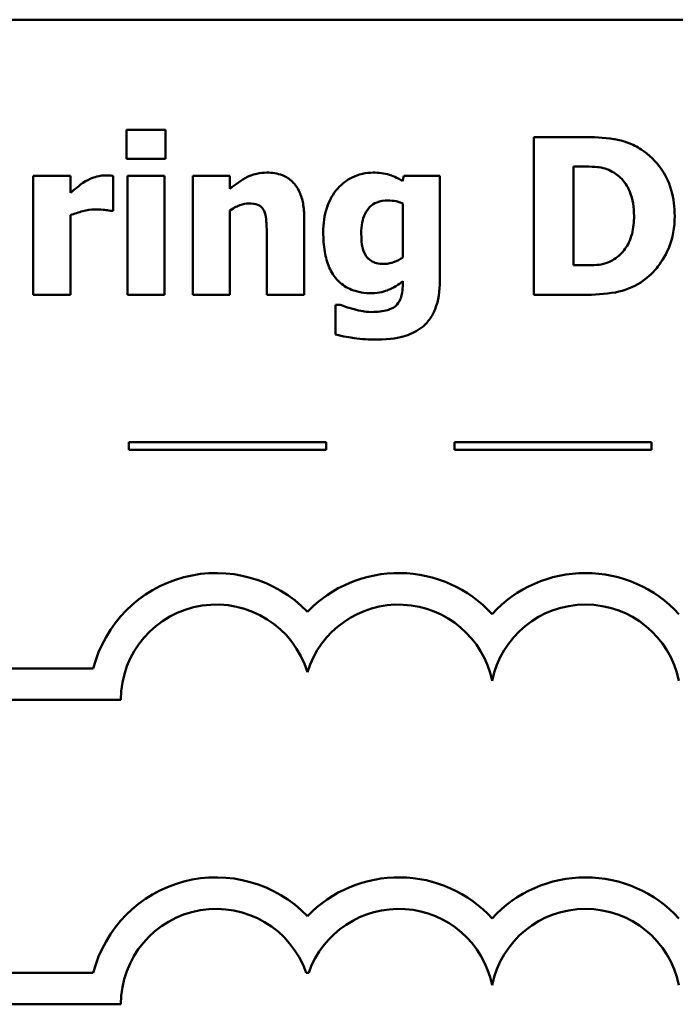
# Model space of a CAD drawing. Units: inches. Extents: x 0.05 to 2.15, y 0.02 to 1.68.
# Drawn here: x 0.87 to 0.95, y 0.22 to 0.34 of the extents above; entities that cross this region are included whole.
import ezdxf

# ---------------------------------------------------------------- set-up
doc = ezdxf.new("R2010")
doc.units = ezdxf.units.IN
doc.header["$LTSCALE"] = 0.1
doc.header["$MEASUREMENT"] = 0
doc.layers.add('Visible (ANSI)', color=7, linetype='Continuous', lineweight=50)

msp = doc.modelspace()

# ---------------------------------------------------------------- linework, layer by layer
at = {"layer": 'Visible (ANSI)'}
for p, q in [((1.100174083896756, 0.3437234112306559), (0.7551740838967569, 0.3437234112306558)), ((0.8808733906825759, 0.3297597701921177), (0.8808733906825759, 0.326096885309318)), ((0.8858490794392995, 0.3297597701921177), (0.8808733906825759, 0.3297597701921177)), ((0.8858490794392995, 0.326096885309318), (0.8858490794392995, 0.3297597701921177)), ((0.9387340058666254, 0.3288521526990346), (0.9325427579673796, 0.3288521526990346)), ((0.9325427579673796, 0.3288521526990346), (0.9325427579673796, 0.3088521529407385)), ((0.8808733906825759, 0.326096885309318), (0.8858490794392995, 0.326096885309318)), ((0.9375670690898043, 0.3125960750997065), (0.9375670690898043, 0.3251244379953003)), ((0.9375670690898043, 0.3251244379953003), (0.937664313821206, 0.3251244379953003)), ((0.8690743632724952, 0.3239412937632455), (0.8690743632724952, 0.3088521529407385)), ((0.873774525290247, 0.3239412937632455), (0.8690743632724952, 0.3239412937632455)), ((0.873774525290247, 0.3217694947619394), (0.873774525290247, 0.3239412937632455)), ((0.8792040227935123, 0.319484243573998), (0.8792040227935121, 0.3239412937632455)), ((0.8810030503244448, 0.3239412937632455), (0.8810030503244448, 0.3088521529407385)), ((0.8857032123421967, 0.3239412937632455), (0.8810030503244448, 0.3239412937632455)), ((0.8857032123421967, 0.3088521529407385), (0.8857032123421967, 0.3239412937632455)), ((0.8940014294218139, 0.3239412937632455), (0.8893012674040619, 0.3239412937632455)), ((0.8893012674040619, 0.3239412937632455), (0.8893012674040619, 0.3088521529407385)), ((0.8940014294218139, 0.322271925874182), (0.8940014294218139, 0.3239412937632455)), ((0.9160597759947808, 0.3239412937632455), (0.915881493987211, 0.3232767880986668)), ((0.9206140709154301, 0.3239412937632455), (0.9160597759947808, 0.3239412937632455)), ((0.9206140709154301, 0.3105863506507366), (0.9206140709154301, 0.3239412937632455)), ((0.8788150438679052, 0.319484243573998), (0.8792040227935123, 0.319484243573998)), ((0.8940014294218139, 0.3088521529407385), (0.8940014294218139, 0.3195328659396988)), ((0.9159139088976781, 0.3204404834327819), (0.9159139088976781, 0.3136009373241913)), ((0.873774525290247, 0.3088521529407385), (0.873774525290247, 0.3189493975512883)), ((0.9034179609125514, 0.3088521529407385), (0.9034179609125514, 0.3186738708123166)), ((0.8986853839843321, 0.3163237898034407), (0.8986853839843321, 0.3088521529407385)), ((0.937664313821206, 0.3125960750997065), (0.9375670690898043, 0.3125960750997065)), ((0.9159139088976781, 0.3106025581059702), (0.9159139088976781, 0.3103270313669986)), ((0.8690743632724952, 0.3088521529407385), (0.873774525290247, 0.3088521529407385)), ((0.8810030503244448, 0.3088521529407385), (0.8857032123421967, 0.3088521529407385)), ((0.8893012674040619, 0.3088521529407385), (0.8940014294218139, 0.3088521529407385)), ((0.8986853839843321, 0.3088521529407385), (0.9034179609125514, 0.3088521529407385)), ((0.9325427579673796, 0.3088521529407385), (0.93879883568756, 0.3088521529407385)), ((0.9074049949000237, 0.3076041788877492), (0.9074049949000237, 0.303827841818314)), ((0.9079560483779671, 0.3076041788877492), (0.9074049949000237, 0.3076041788877492)), ((0.9062018819531875, 0.2901989251432628), (0.8812018819531875, 0.2901989251432628)), ((0.8812018819531875, 0.2901989251432628), (0.8812018819531875, 0.2891989251437097)), ((0.9062018819531875, 0.2891989251437097), (0.9062018819531875, 0.2901989251432628)), ((0.9474596593396778, 0.2901989251432628), (0.9224596593396778, 0.2901989251432628)), ((0.9224596593396778, 0.2901989251432628), (0.9224596593396778, 0.2891989251437097)), ((0.9474596593396778, 0.2891989251437097), (0.9474596593396778, 0.2901989251432628)), ((0.8812018819531875, 0.2891989251437097), (0.9062018819531875, 0.2891989251437097)), ((0.9224596593396778, 0.2891989251437097), (0.9474596593396778, 0.2891989251437097)), ((0.8766805586597838, 0.2615155081590477), (0.7991137246667508, 0.2615155081590477)), ((0.7991137246667507, 0.2575155081590478), (0.8801740838967571, 0.2575155081590478)), ((0.8766805586613704, 0.2229525560676207), (0.7991137246667508, 0.222952556068028)), ((0.9036742523154147, 0.2229525560680281), (0.9039876058647518, 0.2229525560680281)), ((0.7991137246667507, 0.2189525560680281), (0.8801740838985903, 0.2189525560680281))]:
    msp.add_line(p, q, dxfattribs=at)
for centre, radius, start, end in [((0.892264591198273, 0.2575155081590478), 0.0160891910971525, 44.03719336211358, 165.6044822190514), ((0.9153972669818932, 0.2575155081590478), 0.0160891910971525, 42.60778491076748, 135.962806637886), ((0.9390807207603614, 0.2575155081590478), 0.0160891910971525, 42.60778491076748, 137.3922150892323), ((0.892264591198273, 0.2575155081590478), 0.012090507301516, 16.93295884437403, 180), ((0.9153972669818932, 0.2575155081590477), 0.012090507301516, 11.64316290492138, 163.0670411556258), ((0.9390807207603614, 0.2575155081590478), 0.012090507301516, 11.64316290492091, 168.356837095079), ((0.8922645911991665, 0.2189525560683205), 0.016089191096307, 44.0371933635768, 165.6044822208512), ((0.9153972669818932, 0.2189525560680281), 0.0160891910971525, 42.60778491076748, 135.962806637886), ((0.9390807207603614, 0.2189525560680281), 0.0160891910971525, 42.60778491076748, 137.3922150892323), ((0.8922645911991665, 0.2189525560683205), 0.0120905073005761, 19.31965030675606, 180), ((0.9153972669818932, 0.2189525560680281), 0.012090507301516, 11.64316290492107, 160.6803496933371), ((0.9390807207603614, 0.2189525560680281), 0.012090507301516, 11.64316290492091, 168.356837095079)]:
    msp.add_arc(centre, radius, start, end, dxfattribs=at)
for points, knots in [([(0.9461408129083931, 0.3272800295413727), (0.9456113875984931, 0.3276188617397087), (0.9450535205368783, 0.3279030804207532), (0.9436148395147219, 0.3284455339209106), (0.9429336940681075, 0.328547924823719), (0.9413786512677444, 0.3287739883145206), (0.9400493294898236, 0.3288521526990346), (0.9387340058666254, 0.3288521526990346)], [-0.0133197221624119, -0.0133197221624119, -0.0133197221624119, -0.0133197221624119, -0.0119718794818045, -0.0119718794818045, -0.0100227660087702, -0.0100227660087702, 0, 0, 0, 0]), ([(0.9503871661796033, 0.3188359453646529), (0.9503871661796033, 0.3199426406768259), (0.9502624606737505, 0.3210512097055972), (0.9496041981423147, 0.3233313518673242), (0.9491036647033444, 0.3241905535476021), (0.9479964332031386, 0.3258040251572824), (0.9471521785283504, 0.3266280748442101), (0.9461408129083931, 0.3272800295413727)], [-0.0199306190376173, -0.0199306190376173, -0.0199306190376173, -0.0199306190376173, -0.0149111787560667, -0.0149111787560667, -0.0091690651147472, -0.0091690651147472, 0, 0, 0, 0]), ([(0.937664313821206, 0.3251244379953003), (0.9382644308972977, 0.3251244379953003), (0.9398690813843327, 0.3251203072212809), (0.9412515288723264, 0.3249827916743607), (0.9418834645459202, 0.3247807538911801), (0.9424779280255933, 0.3244599323307216)], [-0.0105861697375353, -0.0105861697375353, -0.0105861697375353, -0.0105861697375353, -0.0051473836180366, -0.0051473836180366, 0, 0, 0, 0]), ([(0.9424779280255933, 0.3244599323307216), (0.9429825870742261, 0.3241723940355703), (0.9434328535837854, 0.3238153466468112), (0.9441975990439386, 0.3229396879779788), (0.9444873189042814, 0.3224484819829283), (0.9450939377495465, 0.3209526999378252), (0.9452331954153098, 0.3199010539684012), (0.9452331954153098, 0.3188683602751202)], [-0.0167013839589285, -0.0167013839589285, -0.0167013839589285, -0.0167013839589285, -0.0122887305826965, -0.0122887305826965, -0.0078691259428016, -0.0078691259428016, 0, 0, 0, 0]), ([(0.8757032124630486, 0.3232443731881996), (0.8752414673169603, 0.3229736949991133), (0.8748225960128359, 0.3226403662504778), (0.8743895976775176, 0.3222939675822233), (0.8740409817484334, 0.3220093055743072), (0.873774525290247, 0.3217694947619394)], [-0.0042802257498307, -0.0042802257498307, -0.0042802257498307, -0.0042802257498307, -0.0027316214201759, -0.0027316214201759, 0, 0, 0, 0]), ([(0.8781829531137937, 0.3239899161289465), (0.8776197623993665, 0.3239899161289465), (0.877133101817189, 0.3238452168762091), (0.8764881395499561, 0.3236379075760271), (0.8760776763874485, 0.323466711143312), (0.8757032124630486, 0.3232443731881996)], [-0.0051645043106695, -0.0051645043106695, -0.0051645043106695, -0.0051645043106695, -0.0033184850399049, -0.0033184850399049, 0, 0, 0, 0]), ([(0.8792040227935123, 0.3239412937632455), (0.8789977038467535, 0.3239560308308711), (0.8788012423981999, 0.3239675512768815), (0.8785262148009969, 0.3239832671395789), (0.878350667144216, 0.3239899161289465), (0.8781829531137937, 0.3239899161289465)], [-0.0021012339031567, -0.0021012339031567, -0.0021012339031567, -0.0021012339031567, -0.0012779809118176, -0.0012779809118176, 0, 0, 0, 0]), ([(0.8986691765290986, 0.3243464801440862), (0.898241216070851, 0.3243464801440862), (0.8978162334189732, 0.3243036248052996), (0.8968189435643633, 0.3240768164102714), (0.8964170918557458, 0.3238815246818249), (0.8954436047797701, 0.3233911756361481), (0.894687252859185, 0.3228514949761855), (0.8940014294218139, 0.322271925874182)], [-0.0093479222687096, -0.0093479222687096, -0.0093479222687096, -0.0093479222687096, -0.0082993703918935, -0.0082993703918935, -0.0068421241130393, -0.0068421241130393, 0, 0, 0, 0]), ([(0.9034179609125514, 0.3186738708123166), (0.9034179609125514, 0.319261363444553), (0.9033762355239106, 0.3198598500910667), (0.9031769964131544, 0.3209352851115151), (0.9030347268591521, 0.3214266415502693), (0.9025345417202325, 0.3225115700646032), (0.9021955141919127, 0.3229131320841407), (0.9015617641874909, 0.3235348247963083), (0.901133963063693, 0.3238094436543524), (0.9000246924466926, 0.3242521595294894), (0.8993449438472001, 0.3243464801440862), (0.8986691765290986, 0.3243464801440862)], [-0.016382288140282, -0.016382288140282, -0.016382288140282, -0.016382288140282, -0.0139793372171246, -0.0139793372171246, -0.0119104114710426, -0.0119104114710426, -0.0090959132677912, -0.0090959132677912, -0.0051493469639333, -0.0051493469639333, 0, 0, 0, 0]), ([(0.9121537792834764, 0.3243464801440862), (0.9116981098289961, 0.3243464801440862), (0.9112478287408459, 0.3242972147385386), (0.9102844974099191, 0.3240770417016257), (0.909849347178258, 0.3239041840963321), (0.9088103148704485, 0.323404144912582), (0.9081984186700637, 0.3229405770894467), (0.9076805216389953, 0.3223529631503501)], [-0.0111980587195841, -0.0111980587195841, -0.0111980587195841, -0.0111980587195841, -0.0087865813985779, -0.0087865813985779, -0.0059684959161964, -0.0059684959161964, 0, 0, 0, 0]), ([(0.915881493987211, 0.3232767880986668), (0.9151631438610293, 0.3237452773113939), (0.9145067543959743, 0.3239634637859201), (0.9135561732680928, 0.3242663037912629), (0.9128503609309477, 0.3243464801440862), (0.9121537792834764, 0.3243464801440862)], [-0.0075982069399768, -0.0075982069399768, -0.0075982069399768, -0.0075982069399768, -0.0053079521537303, -0.0053079521537303, 0, 0, 0, 0]), ([(0.9076805216389953, 0.3223529631503501), (0.9070163877588612, 0.3216027378413094), (0.9065940359888166, 0.3207515874851663), (0.9059681644692725, 0.3189365600784884), (0.9058328717423618, 0.3178536421763407), (0.9058328717423618, 0.3167775985499823)], [-0.0146234011124111, -0.0146234011124111, -0.0146234011124111, -0.0146234011124111, -0.0081994524328508, -0.0081994524328508, 0, 0, 0, 0]), ([(0.9106464859467491, 0.3166641463633469), (0.9106464859467491, 0.3171150585083342), (0.9106802239100266, 0.3175741838908292), (0.9108416919511819, 0.3183989400722389), (0.9109570006881696, 0.3187743821094772), (0.911264216965138, 0.3194024569990483), (0.9114615867837484, 0.3197202723554069), (0.9120036152888216, 0.320250115821656), (0.9123009509472066, 0.3204393986138701), (0.9130774666391053, 0.3207478061732953), (0.9135577872084432, 0.3208132549031555), (0.9140338440905773, 0.3208132549031555)], [-0.017640960428318, -0.017640960428318, -0.017640960428318, -0.017640960428318, -0.0132175474108215, -0.0132175474108215, -0.0093997417823169, -0.0093997417823169, -0.0063627070596568, -0.0063627070596568, -0.0036275534418621, -0.0036275534418621, 0, 0, 0, 0]), ([(0.9140338440905773, 0.3208132549031555), (0.9143804844031665, 0.3208132549031555), (0.9147235295441674, 0.3207779595139573), (0.9152894308738359, 0.3206611862237083), (0.9156211842287669, 0.3205798761322636), (0.9159139088976781, 0.3204404834327819)], [-0.0061749332415761, -0.0061749332415761, -0.0061749332415761, -0.0061749332415761, -0.0024705499139664, -0.0024705499139664, 0, 0, 0, 0]), ([(0.873774525290247, 0.3189493975512883), (0.8742914621083931, 0.3191473733539826), (0.8748199803786663, 0.3193169735939673), (0.8758587886711229, 0.3195946748206637), (0.8763806723204131, 0.3196787330368016), (0.876902564150337, 0.3196787330368016)], [-0.0081961310511177, -0.0081961310511177, -0.0081961310511177, -0.0081961310511177, -0.0039768157440207, -0.0039768157440207, 0, 0, 0, 0]), ([(0.876902564150337, 0.3196787330368016), (0.8774995886334236, 0.3196787330368016), (0.8778939035074957, 0.3196451015569039), (0.8783574316283908, 0.3195954003051538), (0.8786178830110953, 0.3195538297587543), (0.8788150438679052, 0.319484243573998)], [-0.0030090121830914, -0.0030090121830914, -0.0030090121830914, -0.0030090121830914, -0.0015931931382386, -0.0015931931382386, 0, 0, 0, 0]), ([(0.8940014294218139, 0.3195328659396988), (0.8945818050439815, 0.3199433755261101), (0.8950037730213557, 0.3201278358982412), (0.8956307011907425, 0.3203597134403432), (0.8960183953288051, 0.3204404834327819), (0.8964163402516243, 0.3204404834327819)], [-0.0050940251455599, -0.0050940251455599, -0.0050940251455599, -0.0050940251455599, -0.0030323403118826, -0.0030323403118826, 0, 0, 0, 0]), ([(0.8964163402516243, 0.3204404834327819), (0.896806241607836, 0.3204404834327819), (0.8971968489036459, 0.3203995087918126), (0.8976671357721764, 0.3202207049395782), (0.8978264067001637, 0.3201375539276718), (0.8981357459125728, 0.3198531038879089), (0.898254685229188, 0.3196769735905058), (0.898345027424426, 0.319484243573998)], [-0.0066510427527775, -0.0066510427527775, -0.0066510427527775, -0.0066510427527775, -0.0032015633636287, -0.0032015633636287, -0.0016219429368541, -0.0016219429368541, 0, 0, 0, 0]), ([(0.898345027424426, 0.319484243573998), (0.8985338405822432, 0.3190751483987275), (0.8985910696805882, 0.3184213038650159), (0.8986614242160348, 0.3175457807572377), (0.8986853839843321, 0.316935205648453), (0.8986853839843321, 0.3163237898034407)], [-0.0066929893237454, -0.0066929893237454, -0.0066929893237454, -0.0066929893237454, -0.0046589887389933, -0.0046589887389933, 0, 0, 0, 0]), ([(0.9452331954153098, 0.3188683602751202), (0.9452331954153098, 0.318109761494012), (0.9451625232906355, 0.3173349067199172), (0.9447535894742976, 0.3157367367955764), (0.944427992688677, 0.3151411472831533), (0.9437479100811565, 0.3141708867350397), (0.9432785677141367, 0.3137261558098924), (0.9427210398540976, 0.3133740329509205)], [-0.0124410487824214, -0.0124410487824214, -0.0124410487824214, -0.0124410487824214, -0.0090287117555278, -0.0090287117555278, -0.0050247404528504, -0.0050247404528504, 0, 0, 0, 0]), ([(0.9460759830874585, 0.3104404835536339), (0.946849165565039, 0.3109312863437502), (0.947519949399726, 0.3115413223867943), (0.9485248936502451, 0.3127683860735703), (0.9491543244621075, 0.3136453400065662), (0.9501603844757321, 0.3160786063571693), (0.9503871661796033, 0.3174421358721406), (0.9503871661796033, 0.3188359453646529)], [-0.0329607656405848, -0.0329607656405848, -0.0329607656405848, -0.0329607656405848, -0.0200617037306792, -0.0200617037306792, -0.0106208283329432, -0.0106208283329432, 0, 0, 0, 0]), ([(0.9058328717423618, 0.3167775985499823), (0.9058328717423618, 0.3159575929217126), (0.9058853732880692, 0.3151161766212635), (0.9061406084488375, 0.3136292092438142), (0.9063217779661528, 0.3129503975317052), (0.9068349705847305, 0.3117788639934949), (0.9071923906867864, 0.3111569935597487), (0.9082495285180954, 0.3101154257942652), (0.90880337224474, 0.309755977172577), (0.910224993775788, 0.3091851036533841), (0.9110848248813276, 0.3090628498587757), (0.9119430823654393, 0.3090628498587757)], [-0.0336288576088295, -0.0336288576088295, -0.0336288576088295, -0.0336288576088295, -0.0250445229488934, -0.0250445229488934, -0.0178430180721653, -0.0178430180721653, -0.0116680089015076, -0.0116680089015076, -0.006539922028933, -0.006539922028933, 0, 0, 0, 0]), ([(0.9112461617903933, 0.3138116342422284), (0.9110068875016972, 0.3141762426821463), (0.9108577370325655, 0.3145826308487934), (0.9107285233189099, 0.3152610028454857), (0.9106464859467491, 0.3157619082023418), (0.9106464859467491, 0.3166641463633469)], [-0.0186541163627149, -0.0186541163627149, -0.0186541163627149, -0.0186541163627149, -0.0068750547868583, -0.0068750547868583, 0, 0, 0, 0]), ([(0.9135152055231012, 0.3127743571072763), (0.913199196927658, 0.3127743571072763), (0.91287103352764, 0.3128017008223052), (0.9123673961323499, 0.3129291005697561), (0.9121109770245862, 0.313016826887307), (0.9116061243597952, 0.3133582430955597), (0.9114069892295477, 0.3135665638587554), (0.9112461617903933, 0.3138116342422284)], [-0.0083968558439577, -0.0083968558439577, -0.0083968558439577, -0.0083968558439577, -0.0046440237224293, -0.0046440237224293, -0.0022336474953875, -0.0022336474953875, 0, 0, 0, 0]), ([(0.9159139088976781, 0.3136009373241913), (0.9155545256250704, 0.3133472550141153), (0.9151689742708445, 0.3131421611849837), (0.9145276443548604, 0.3129112824152295), (0.9140926422025881, 0.3127743571072763), (0.9135152055231012, 0.3127743571072763)], [-0.0124076699923374, -0.0124076699923374, -0.0124076699923374, -0.0124076699923374, -0.0044000674976905, -0.0044000674976905, 0, 0, 0, 0]), ([(0.9427210398540976, 0.3133740329509205), (0.9423819505381889, 0.3131601458439627), (0.9420223956961352, 0.3129857388519813), (0.9412730121972, 0.3127414343413395), (0.9408955376373096, 0.312671736213711), (0.9395615317064144, 0.3126064352240867), (0.9386126384818977, 0.3125960750997065), (0.937664313821206, 0.3125960750997065)], [-0.013232323158699, -0.013232323158699, -0.013232323158699, -0.013232323158699, -0.0101772967692759, -0.0101772967692759, -0.0072262339144713, -0.0072262339144713, 0, 0, 0, 0]), ([(0.9119430823654393, 0.3090628498587757), (0.9129517104011895, 0.3090628498587757), (0.9136965748446872, 0.3093274752276411), (0.9147538136901534, 0.3097569785086117), (0.9153692472809378, 0.3101245897484227), (0.9159139088976781, 0.3106025581059702)], [-0.008695729770579, -0.008695729770579, -0.008695729770579, -0.008695729770579, -0.0055217930678947, -0.0055217930678947, 0, 0, 0, 0]), ([(0.9159139088976781, 0.3103270313669986), (0.9159139088976781, 0.3093233718836694), (0.915784428603138, 0.3087952023746064), (0.9155801107770709, 0.3081849025720693), (0.9154128250028787, 0.3078851581882109), (0.915184573412165, 0.3076203863429828)], [-0.0049041865551531, -0.0049041865551531, -0.0049041865551531, -0.0049041865551531, -0.002663764094645, -0.002663764094645, 0, 0, 0, 0]), ([(0.9183612346379558, 0.3047516667666308), (0.9187181231367822, 0.3050304859063388), (0.919025933374579, 0.3053590349579658), (0.9196180647924553, 0.3061786848516761), (0.9198497100842391, 0.3066509314529913), (0.9204649322022802, 0.308135667497864), (0.9206140709154301, 0.3093904473740608), (0.9206140709154301, 0.3105863506507366)], [-0.0147476651445506, -0.0147476651445506, -0.0147476651445506, -0.0147476651445506, -0.0122239123266857, -0.0122239123266857, -0.0091127829682697, -0.0091127829682697, 0, 0, 0, 0]), ([(0.93879883568756, 0.3088521529407385), (0.940157856980198, 0.3088521529407385), (0.9415255111056176, 0.3089337014645502), (0.9440189557046723, 0.3093805495944288), (0.9450896537684288, 0.3098034792017605), (0.9460759830874585, 0.3104404835536339)], [-0.0193027387766793, -0.0193027387766793, -0.0193027387766793, -0.0193027387766793, -0.0089469965455304, -0.0089469965455304, 0, 0, 0, 0]), ([(0.909738868453666, 0.3070207104993386), (0.9092632811631798, 0.3071475337768017), (0.908909598280791, 0.3072666570957385), (0.908509750438464, 0.3074021987372053), (0.9082181207996541, 0.3075043417747255), (0.9079560483779671, 0.3076041788877492)], [-0.0032271667366445, -0.0032271667366445, -0.0032271667366445, -0.0032271667366445, -0.0021369909722869, -0.0021369909722869, 0, 0, 0, 0]), ([(0.9119917047311401, 0.3066803539394324), (0.9114384759384808, 0.3066803539394324), (0.9110313581020182, 0.3067497220034228), (0.9104928963159469, 0.306844744671553), (0.9101136927632811, 0.3069270044219348), (0.909738868453666, 0.3070207104993386)], [-0.004166335703743, -0.004166335703743, -0.004166335703743, -0.004166335703743, -0.0029440636183233, -0.0029440636183233, 0, 0, 0, 0]), ([(0.915184573412165, 0.3076203863429828), (0.9150408192998899, 0.3074593817372349), (0.9148687271747338, 0.3073276727667193), (0.9144114746994434, 0.3070619720040506), (0.914139383345997, 0.306970658100933), (0.9133919415351357, 0.3067418493833224), (0.9126901540471454, 0.3066803539394324), (0.9119917047311401, 0.3066803539394324)], [-0.0076584701918714, -0.0076584701918714, -0.0076584701918714, -0.0076584701918714, -0.0067051331849567, -0.0067051331849567, -0.0053221837879584, -0.0053221837879584, 0, 0, 0, 0]), ([(0.9126075880300181, 0.3031795436089689), (0.914350499396251, 0.3031795436089689), (0.9155375698206778, 0.3034436660625737), (0.9170179159600941, 0.3039050690287998), (0.9177306527720384, 0.3042569025333724), (0.9183612346379558, 0.3047516667666308)], [-0.0118162944331623, -0.0118162944331623, -0.0118162944331623, -0.0118162944331623, -0.0061075387902689, -0.0061075387902689, 0, 0, 0, 0]), ([(0.9074049949000237, 0.303827841818314), (0.908331740598099, 0.3035847609794747), (0.9093061013254603, 0.3034373917576392), (0.9106926110344457, 0.3032381328773059), (0.9116523136145033, 0.3031795436089689), (0.9126075880300181, 0.3031795436089689)], [-0.0106728578520136, -0.0106728578520136, -0.0106728578520136, -0.0106728578520136, -0.0072791910462226, -0.0072791910462226, 0, 0, 0, 0])]:
    msp.add_open_spline(points, degree=3, knots=knots, dxfattribs=at)

doc.saveas('drawing.dxf')
